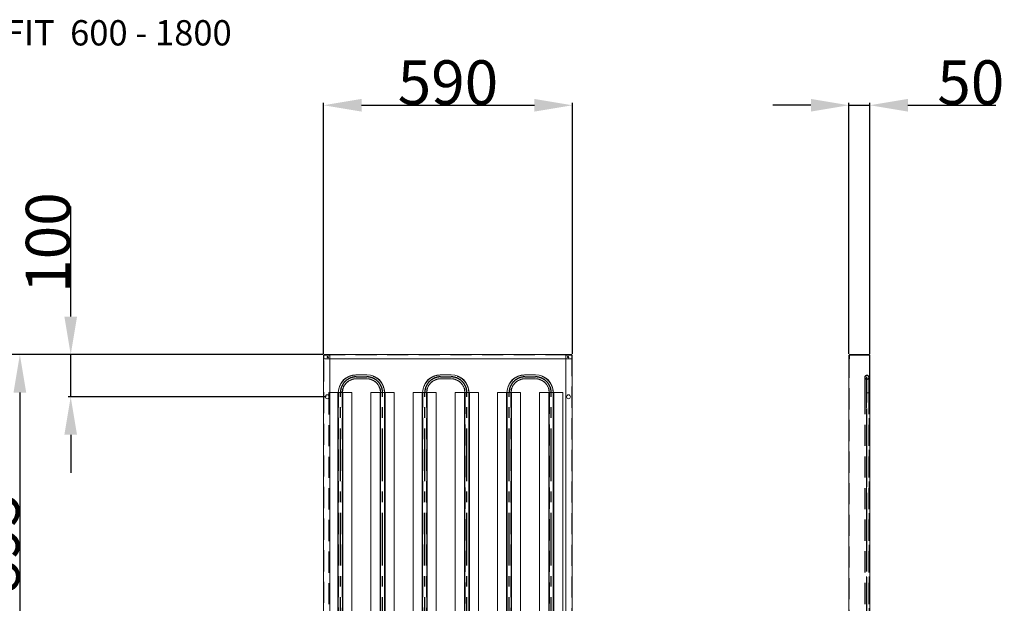
# Model space of a CAD drawing. Extents: x 3658 to 18161, y 4571 to 12581.
# Drawn here: x 9818 to 12153, y 11198 to 12581 of the extents above; entities that cross this region are included whole.
import ezdxf

# ---------------------------------------------------------------- set-up
doc = ezdxf.new("R2010")
doc.units = 0
doc.header["$LTSCALE"] = 100
doc.header["$PDMODE"] = 3
doc.header["$PDSIZE"] = 0.5
doc.linetypes.add('CENTER', pattern=[2, 1.25, -0.25, 0.25, -0.25])
doc.linetypes.add('DASHED', pattern=[0.75, 0.5, -0.25])
doc.layers.get('DEFPOINTS').update_dxf_attribs({"linetype": 'CONTINUOUS'})
doc.layers.add('CENTER', color=1, linetype='CENTER')
doc.layers.add('DIMENSIONS', color=5, linetype='CONTINUOUS')
doc.layers.add('Hidden (ISO)', color=7, linetype='DASHED', lineweight=35)
doc.layers.add('Visible (ISO)', color=7, linetype='CONTINUOUS', lineweight=50)
doc.styles.add('ISO30', font='ISOCP.SHX', dxfattribs={"height": 3})
doc.styles.get("Standard").update_dxf_attribs({"font": 'ISOCP'})
doc.dimstyles.new('STANDARD$0', dxfattribs={"dimscale": 10, "dimtxt": 3, "dimasz": 3, "dimexe": 2, "dimexo": 1, "dimgap": 0.5, "dimtad": 1, "dimdec": 1, "dimdsep": 46, "dimtxsty": 'Standard', "dimcen": -5, "dimclrd": 256, "dimclre": 256, "dimclrt": 256, "dimadec": 0, "dimazin": 0, "dimtfac": 1, "dimtdec": 1, "dimtmove": 0, "dimatfit": 3, "dimfxl": 1, "dimtvp": 0.75, "dimtolj": 1, "dimtzin": 0, "dimarcsym": 0})

# ---------------------------------------------------------------- blocks, each defined once
blk = doc.blocks.new('*D7')
at = {"layer": 'DEFPOINTS', "color": 0, "transparency": 16777216}
for p in [(10539.4, 11787.3), (9637.7, 9997.3), (10539.4, 9997.3)]:
    blk.add_point(p, dxfattribs=at)
at = {"layer": 'DIMENSIONS', "lineweight": -2, "transparency": 16777216}
for p, q in [((10536.4, 11787.3), (9631.7, 11787.3)), ((9637.7, 11697.3), (9637.7, 10087.3)), ((10536.4, 9997.3), (9631.7, 9997.3))]:
    blk.add_line(p, q, dxfattribs=at)
at = {"layer": 'DIMENSIONS', "transparency": 16777216}
for points in [[(9622.7, 11697.3), (9652.7, 11697.3), (9637.7, 11787.3)], [(9622.7, 10087.3), (9652.7, 10087.3), (9637.7, 9997.3)]]:
    blk.add_solid(points, dxfattribs=at)
at = {"layer": 'DIMENSIONS', "transparency": 16777216, "insert": (9583.7, 10892.3), "char_height": 105, "attachment_point": 5, "rotation": 90}
blk.add_mtext('\\A1;1790', dxfattribs=at)
blk = doc.blocks.new('*D8')
at = {"layer": 'DEFPOINTS', "color": 0, "transparency": 16777216}
for p in [(11128.4, 12378.4), (10538.4, 11786.3), (11128.4, 11786.3)]:
    blk.add_point(p, dxfattribs=at)
at = {"layer": 'DIMENSIONS', "lineweight": -2, "transparency": 16777216}
for p, q in [((10538.4, 11789.3), (10538.4, 12384.4)), ((10628.4, 12378.4), (11038.4, 12378.4)), ((11128.4, 11789.3), (11128.4, 12384.4))]:
    blk.add_line(p, q, dxfattribs=at)
at = {"layer": 'DIMENSIONS', "transparency": 16777216}
for points in [[(10628.4, 12393.4), (10628.4, 12363.4), (10538.4, 12378.4)], [(11038.4, 12393.4), (11038.4, 12363.4), (11128.4, 12378.4)]]:
    blk.add_solid(points, dxfattribs=at)
at = {"layer": 'DIMENSIONS', "transparency": 16777216, "insert": (10833.4, 12432.4), "char_height": 105, "attachment_point": 5}
blk.add_mtext('\\A1;590', dxfattribs=at)
blk = doc.blocks.new('*D9')
at = {"layer": 'DEFPOINTS', "color": 0, "transparency": 16777216}
for p in [(11834, 12378.4), (11784, 11786.3), (11834, 11785.8)]:
    blk.add_point(p, dxfattribs=at)
at = {"layer": 'DIMENSIONS', "lineweight": -2, "transparency": 16777216}
for p, q in [((11694, 12378.4), (11604, 12378.4)), ((11784, 11789.3), (11784, 12384.4)), ((11784, 12378.4), (11834, 12378.4)), ((11834, 11788.8), (11834, 12384.4)), ((11924, 12378.4), (12132.6, 12378.4))]:
    blk.add_line(p, q, dxfattribs=at)
at = {"layer": 'DIMENSIONS', "transparency": 16777216}
for points in [[(11694, 12393.4), (11694, 12363.4), (11784, 12378.4)], [(11924, 12393.4), (11924, 12363.4), (11834, 12378.4)]]:
    blk.add_solid(points, dxfattribs=at)
at = {"layer": 'DIMENSIONS', "transparency": 16777216, "insert": (12073.3, 12432.4), "char_height": 105, "attachment_point": 5}
blk.add_mtext('\\A1;50', dxfattribs=at)
blk = doc.blocks.new('*D17')
at = {"layer": 'DEFPOINTS', "color": 0, "transparency": 16777216}
for p in [(10539.4, 11787.3), (9938.8, 11687.3), (10547.3, 11687.3)]:
    blk.add_point(p, dxfattribs=at)
at = {"layer": 'DIMENSIONS', "lineweight": -2, "transparency": 16777216}
for p, q in [((9938.8, 11877.3), (9938.8, 12138.4)), ((10536.4, 11787.3), (9932.8, 11787.3)), ((9938.8, 11687.3), (9938.8, 11787.3)), ((10544.3, 11687.3), (9932.8, 11687.3)), ((9938.8, 11597.3), (9938.8, 11507.3))]:
    blk.add_line(p, q, dxfattribs=at)
at = {"layer": 'DIMENSIONS', "transparency": 16777216}
for points in [[(9923.8, 11877.3), (9953.8, 11877.3), (9938.8, 11787.3)], [(9923.8, 11597.3), (9953.8, 11597.3), (9938.8, 11687.3)]]:
    blk.add_solid(points, dxfattribs=at)
at = {"layer": 'DIMENSIONS', "transparency": 16777216, "insert": (9884.8, 12052.9), "char_height": 105, "attachment_point": 5, "rotation": 90}
blk.add_mtext('\\A1;100', dxfattribs=at)
blk = doc.blocks.new('*D45')
at = {"layer": 'DEFPOINTS', "color": 0, "transparency": 16777216}
for p in [(10539.4, 11787.3), (9818.2, 10892.3), (10605.8, 10892.3)]:
    blk.add_point(p, dxfattribs=at)
at = {"layer": 'DIMENSIONS', "lineweight": -2, "transparency": 16777216}
for p, q in [((10536.4, 11787.3), (9812.2, 11787.3)), ((9818.2, 11697.3), (9818.2, 10982.3)), ((10602.8, 10892.3), (9812.2, 10892.3))]:
    blk.add_line(p, q, dxfattribs=at)
at = {"layer": 'DIMENSIONS', "transparency": 16777216}
for points in [[(9803.2, 11697.3), (9833.2, 11697.3), (9818.2, 11787.3)], [(9803.2, 10982.3), (9833.2, 10982.3), (9818.2, 10892.3)]]:
    blk.add_solid(points, dxfattribs=at)
at = {"layer": 'DIMENSIONS', "transparency": 16777216, "insert": (9764.2, 11339.8), "char_height": 105, "attachment_point": 5, "rotation": 90}
blk.add_mtext('\\A1;895', dxfattribs=at)

msp = doc.modelspace()

# ---------------------------------------------------------------- linework, layer by layer
at = {"layer": 'CENTER'}
for p, q in [((10615.84, 11734.45), (10640.84, 11734.45)), ((10815.84, 11734.45), (10840.84, 11734.45)), ((11015.84, 11734.45), (11040.84, 11734.45)), ((11826.95, 10084.53), (11826.95, 11734.41)), ((11826.95, 10723.45), (11826.95, 11733.45)), ((10578.34, 10087.34), (10578.34, 11697.34)), ((10678.34, 10087.34), (10678.34, 11697.34)), ((10778.34, 10087.34), (10778.34, 11697.34)), ((10878.34, 10087.34), (10878.34, 11697.34)), ((10978.34, 10087.34), (10978.34, 11697.34)), ((11078.34, 10087.34), (11078.34, 11697.34))]:
    msp.add_line(p, q, dxfattribs=at)
for centre, start, end in [((10615.84, 11696.95), 90, 179.40049), ((10640.84, 11696.95), 0.59951, 90), ((10815.84, 11696.95), 90, 179.40049), ((10840.84, 11696.95), 0.59951, 90), ((11015.84, 11696.95), 90, 179.40049), ((11040.84, 11696.95), 0.59951, 90)]:
    msp.add_arc(centre, 37.5, start, end, dxfattribs=at)
at = {"layer": 'Hidden (ISO)', "lineweight": 0}
for p, q in [((10539.34, 9998.41), (10539.34, 11786.27)), ((10539.41, 11786.34), (11127.27, 11786.34)), ((10539.41, 11786.27), (10539.41, 11785.84)), ((10539.41, 11785.84), (10539.41, 11777.34)), ((10539.84, 11777.34), (10539.41, 11777.34)), ((10539.84, 11785.84), (10553.34, 11785.84)), ((10539.84, 11777.34), (10553.34, 11777.34)), ((11113.34, 11785.84), (11126.84, 11785.84)), ((11113.34, 11777.34), (11126.84, 11777.34)), ((11127.27, 11777.34), (11126.84, 11777.34)), ((11127.27, 11785.84), (11127.27, 11786.27)), ((11127.27, 11777.34), (11127.27, 11785.84)), ((11127.34, 11786.27), (11127.34, 9998.41)), ((11783.95, 11783.09), (11785.95, 11783.09)), ((11783.95, 11779.59), (11785.95, 11779.59)), ((11784.95, 11785.84), (11784.95, 11786.27)), ((11784.95, 11785.84), (11784.95, 11777.34)), ((11784.95, 10007.34), (11784.95, 11777.34)), ((11785.2, 11777.34), (11784.95, 11777.34)), ((11785.2, 11785.84), (11785.2, 11786.27)), ((11785.2, 11777.34), (11785.2, 11785.84)), ((11785.95, 11777.34), (11785.2, 11777.34)), ((11785.95, 11777.34), (11785.95, 11785.84)), ((11832.95, 11785.84), (11833.95, 11785.84)), ((11832.95, 11785.84), (11832.95, 9998.84)), ((10615.84, 11738.95), (10640.84, 11738.95)), ((10615.84, 11729.95), (10640.84, 11729.95)), ((10815.84, 11738.95), (10840.84, 11738.95)), ((10815.84, 11729.95), (10840.84, 11729.95)), ((11015.84, 11738.95), (11040.84, 11738.95)), ((11015.84, 11729.95), (11040.84, 11729.95)), ((11821.95, 11695.95), (11821.95, 11733.45)), ((11822.45, 11695.95), (11822.45, 11733.45)), ((11831.45, 11733.45), (11831.45, 11695.95)), ((11831.95, 11733.45), (11831.95, 11696.34)), ((10550.84, 11691.24), (10550.84, 11697.34)), ((10553.34, 11697.34), (10550.84, 11697.34)), ((10550.84, 10895.24), (10550.84, 11684.43)), ((10573.34, 10087.34), (10573.34, 11697.34)), ((10573.34, 10087.34), (10573.34, 11696.95)), ((10583.24, 11697.34), (10573.44, 11697.34)), ((10573.6, 10087.34), (10573.6, 11697.34)), ((10573.84, 10086.95), (10573.84, 11696.95)), ((10582.84, 10086.95), (10582.84, 11696.95)), ((10583.08, 10087.34), (10583.08, 11697.34)), ((10583.24, 11696.95), (10583.24, 11697.34)), ((10583.24, 11697.34), (10583.24, 11697.34)), ((10583.34, 10087.34), (10583.34, 11697.34)), ((10583.34, 10087.34), (10583.34, 11696.95)), ((10673.34, 10087.34), (10673.34, 11697.34)), ((10673.34, 11696.95), (10673.34, 10087.34)), ((10673.44, 11697.34), (10673.44, 11697.34)), ((10673.44, 11696.95), (10673.44, 11697.34)), ((10683.24, 11697.34), (10673.44, 11697.34)), ((10673.6, 10087.34), (10673.6, 11697.34)), ((10673.84, 11696.95), (10673.84, 10086.95)), ((10682.84, 11696.95), (10682.84, 10086.95)), ((10683.08, 10087.34), (10683.08, 11697.34)), ((10683.34, 10087.34), (10683.34, 11697.34)), ((10683.34, 11696.95), (10683.34, 10087.34)), ((10773.34, 10087.34), (10773.34, 11697.34)), ((10773.34, 10087.34), (10773.34, 11696.95)), ((10783.24, 11697.34), (10773.44, 11697.34)), ((10773.6, 10087.34), (10773.6, 11697.34)), ((10773.84, 10086.95), (10773.84, 11696.95)), ((10782.84, 10086.95), (10782.84, 11696.95)), ((10783.08, 10087.34), (10783.08, 11697.34)), ((10783.24, 11696.95), (10783.24, 11697.34)), ((10783.24, 11697.34), (10783.24, 11697.34)), ((10783.34, 10087.34), (10783.34, 11697.34)), ((10783.34, 10087.34), (10783.34, 11696.95)), ((10873.34, 10087.34), (10873.34, 11697.34)), ((10873.34, 11696.95), (10873.34, 10087.34)), ((10873.44, 11697.34), (10873.44, 11697.34)), ((10873.44, 11696.95), (10873.44, 11697.34)), ((10883.24, 11697.34), (10873.44, 11697.34)), ((10873.6, 10087.34), (10873.6, 11697.34)), ((10873.84, 11696.95), (10873.84, 10086.95)), ((10882.84, 11696.95), (10882.84, 10086.95)), ((10883.08, 10087.34), (10883.08, 11697.34)), ((10883.34, 10087.34), (10883.34, 11697.34)), ((10883.34, 11696.95), (10883.34, 10087.34)), ((10973.34, 10087.34), (10973.34, 11697.34)), ((10973.34, 10087.34), (10973.34, 11696.95)), ((10983.24, 11697.34), (10973.44, 11697.34)), ((10973.6, 10087.34), (10973.6, 11697.34)), ((10973.84, 10086.95), (10973.84, 11696.95)), ((10982.84, 10086.95), (10982.84, 11696.95)), ((10983.08, 10087.34), (10983.08, 11697.34)), ((10983.24, 11696.95), (10983.24, 11697.34)), ((10983.24, 11697.34), (10983.24, 11697.34)), ((10983.34, 10087.34), (10983.34, 11697.34)), ((10983.34, 10087.34), (10983.34, 11696.95)), ((11073.34, 10087.34), (11073.34, 11697.34)), ((11073.34, 11696.95), (11073.34, 10087.34)), ((11073.44, 11697.34), (11073.44, 11697.34)), ((11073.44, 11696.95), (11073.44, 11697.34)), ((11083.24, 11697.34), (11073.44, 11697.34)), ((11073.6, 10087.34), (11073.6, 11697.34)), ((11073.84, 11696.95), (11073.84, 10086.95)), ((11082.84, 11696.95), (11082.84, 10086.95)), ((11083.08, 10087.34), (11083.08, 11697.34)), ((11083.34, 10087.34), (11083.34, 11697.34)), ((11083.34, 11696.95), (11083.34, 10087.34)), ((11783.95, 11691.89), (11784.95, 11691.89)), ((11783.95, 11682.79), (11784.95, 11682.79)), ((11821.95, 11695.95), (11821.95, 10085.95)), ((11822.45, 11695.95), (11822.45, 10085.95)), ((11825.95, 10086.34), (11825.95, 11696.34)), ((11825.95, 11696.34), (11830.38, 11696.34)), ((11831.95, 11696.34), (11830.38, 11696.34)), ((11831.45, 11695.95), (11831.45, 10085.95)), ((11831.95, 10086.34), (11831.95, 11696.34)), ((11832.95, 11696.34), (11831.95, 11696.34))]:
    msp.add_line(p, q, dxfattribs=at)
for radius in [5, 4.5]:
    msp.add_circle((11826.95, 11733.45), radius, dxfattribs=at)
for centre, radius, start, end in [((11786.45, 11785.84), 0.5, 120.84263, 180), ((10615.84, 11696.95), 42, 90, 180), ((10615.84, 11696.95), 33, 90, 180), ((10640.84, 11696.95), 42, 0, 90), ((10640.84, 11696.95), 33, 0, 90), ((10815.84, 11696.95), 42, 90, 180), ((10815.84, 11696.95), 33, 90, 180), ((10840.84, 11696.95), 42, 0, 90), ((10840.84, 11696.95), 33, 0, 90), ((11015.84, 11696.95), 42, 90, 180), ((11015.84, 11696.95), 33, 90, 180), ((11040.84, 11696.95), 42, 0, 90), ((11040.84, 11696.95), 33, 0, 90), ((10615.84, 11696.95), 42.5, 179.47102, 180), ((10615.84, 11696.95), 32.5, 179.30825, 180), ((10640.84, 11696.95), 32.5, 0, 0.69175), ((10640.84, 11696.95), 42.5, 0, 0.52898), ((10815.84, 11696.95), 42.5, 179.47102, 180), ((10815.84, 11696.95), 32.5, 179.30825, 180), ((10840.84, 11696.95), 32.5, 0, 0.69175), ((10840.84, 11696.95), 42.5, 0, 0.52898), ((11015.84, 11696.95), 42.5, 179.47102, 180), ((11015.84, 11696.95), 32.5, 179.30825, 180), ((11040.84, 11696.95), 32.5, 0, 0.69175), ((11040.84, 11696.95), 42.5, 0, 0.52898)]:
    msp.add_arc(centre, radius, start, end, dxfattribs=at)
for points, knots in [([(10538.34, 11786.27), (10538.34, 11786.16), (10538.75, 11786.04), (10539.32, 11785.93), (10539.49, 11785.9), (10539.66, 11785.87), (10539.84, 11785.84)], [-1, -1, -1, -1, -0.2229997, -0.2229997, -0.2229997, 0, 0, 0, 0]), ([(10539.47, 11787.3), (10539.56, 11787.19), (10539.65, 11786.82), (10539.74, 11786.35), (10539.78, 11786.19), (10539.81, 11786.01), (10539.84, 11785.84)], [-0.8545484, -0.8545484, -0.8545484, -0.8545484, -0.22299966, -0.22299966, -0.22299966, 0, 0, 0, 0]), ([(11127.21, 11787.3), (11127.12, 11787.19), (11127.03, 11786.82), (11126.94, 11786.35), (11126.9, 11786.19), (11126.87, 11786.01), (11126.84, 11785.84)], [-0.8545484, -0.8545484, -0.8545484, -0.8545484, -0.22299966, -0.22299966, -0.22299966, 0, 0, 0, 0]), ([(11128.3, 11786.2), (11128.19, 11786.11), (11127.82, 11786.02), (11127.35, 11785.93), (11127.19, 11785.9), (11127.01, 11785.87), (11126.84, 11785.84)], [-0.8545484, -0.8545484, -0.8545484, -0.8545484, -0.22299966, -0.22299966, -0.22299966, 0, 0, 0, 0])]:
    msp.add_open_spline(points, degree=3, knots=knots, dxfattribs=at)
for points in [[(10539.84, 11785.84), (10539.58, 11785.98), (10539.34, 11786.12), (10539.34, 11786.27)], [(10539.41, 11787.34), (10539.43, 11787.34), (10539.45, 11787.32), (10539.47, 11787.3)], [(10539.84, 11785.84), (10539.7, 11786.1), (10539.55, 11786.34), (10539.41, 11786.34)], [(10539.84, 11785.84), (10539.76, 11785.97), (10539.67, 11786.12), (10539.6, 11786.27)], [(11126.84, 11785.84), (11126.98, 11786.1), (11127.13, 11786.34), (11127.27, 11786.34)], [(11127.08, 11786.27), (11127.01, 11786.12), (11126.92, 11785.98), (11126.84, 11785.84)], [(11126.84, 11785.84), (11127.1, 11785.98), (11127.34, 11786.12), (11127.34, 11786.27)], [(11127.27, 11787.34), (11127.25, 11787.34), (11127.23, 11787.32), (11127.21, 11787.3)], [(11128.34, 11786.27), (11128.34, 11786.25), (11128.33, 11786.23), (11128.3, 11786.2)], [(11785.01, 11786.27), (11784.97, 11786.12), (11784.95, 11785.98), (11784.95, 11785.84)], [(11832.95, 11785.84), (11832.95, 11785.98), (11832.71, 11786.12), (11832.45, 11786.27)], [(11832.95, 11785.84), (11832.95, 11785.97), (11832.89, 11786.11), (11832.79, 11786.2)]]:
    msp.add_open_spline(points, degree=3, dxfattribs=at)
at = {"layer": 'Visible (ISO)', "lineweight": 0}
for p, q in [((10538.34, 11786.27), (10539.84, 11786.27)), ((10538.34, 11786.27), (10538.34, 9998.41)), ((10539.41, 11786.27), (10539.41, 11787.34)), ((11127.27, 11787.34), (10539.41, 11787.34)), ((10553.34, 11786.27), (10539.84, 11786.27)), ((10553.34, 9998.41), (10553.34, 11786.27)), ((10553.34, 11777.34), (11113.34, 11777.34)), ((11126.84, 11786.27), (11113.34, 11786.27)), ((11113.34, 11786.27), (11113.34, 9998.41)), ((11126.84, 11786.27), (11128.34, 11786.27)), ((11127.27, 11787.34), (11127.27, 11786.27)), ((11128.34, 9998.41), (11128.34, 11786.27)), ((11783.95, 11786.27), (11785.45, 11786.27)), ((11783.95, 11786.27), (11783.95, 9998.41)), ((11832.45, 11786.27), (11785.45, 11786.27)), ((11786.45, 11787.34), (11832.45, 11787.34)), ((11832.45, 11786.34), (11786.45, 11786.34)), ((11832.45, 11787.34), (11832.45, 11786.34)), ((11833.95, 9998.84), (11833.95, 11785.84)), ((10615.84, 11739.45), (10640.84, 11739.45)), ((10615.84, 11729.45), (10640.84, 11729.45)), ((10815.84, 11739.45), (10840.84, 11739.45)), ((10815.84, 11729.45), (10840.84, 11729.45)), ((11015.84, 11739.45), (11040.84, 11739.45)), ((11015.84, 11729.45), (11040.84, 11729.45)), ((10550.84, 11684.43), (10550.84, 11691.24)), ((10572.34, 11697.34), (10553.34, 11697.34)), ((10572.34, 11697.34), (10572.42, 11697.34)), ((10572.34, 10087.34), (10572.34, 11697.34)), ((10572.42, 10087.34), (10572.42, 11697.34)), ((10573.44, 11697.34), (10572.42, 11697.34)), ((10573.44, 10087.34), (10573.44, 11697.34)), ((10584.26, 11697.34), (10583.24, 11697.34)), ((10583.24, 10087.34), (10583.24, 11696.95)), ((10584.26, 10087.34), (10584.26, 11697.34)), ((10584.26, 11697.34), (10584.34, 11697.34)), ((10605.84, 11697.34), (10584.34, 11697.34)), ((10584.34, 10087.34), (10584.34, 11697.34)), ((10605.84, 10087.34), (10605.84, 11697.34)), ((10650.84, 10087.34), (10650.84, 11697.34)), ((10672.34, 11697.34), (10650.84, 11697.34)), ((10672.34, 11697.34), (10672.42, 11697.34)), ((10672.34, 10087.34), (10672.34, 11697.34)), ((10672.42, 10087.34), (10672.42, 11697.34)), ((10673.44, 11697.34), (10672.42, 11697.34)), ((10673.44, 10087.34), (10673.44, 11696.95)), ((10683.24, 10087.34), (10683.24, 11697.34)), ((10684.26, 11697.34), (10683.24, 11697.34)), ((10684.26, 10087.34), (10684.26, 11697.34)), ((10684.26, 11697.34), (10684.34, 11697.34)), ((10705.84, 11697.34), (10684.34, 11697.34)), ((10684.34, 10087.34), (10684.34, 11697.34)), ((10705.84, 10087.34), (10705.84, 11697.34)), ((10750.84, 10087.34), (10750.84, 11697.34)), ((10772.34, 11697.34), (10750.84, 11697.34)), ((10772.34, 11697.34), (10772.42, 11697.34)), ((10772.34, 10087.34), (10772.34, 11697.34)), ((10772.42, 10087.34), (10772.42, 11697.34)), ((10773.44, 11697.34), (10772.42, 11697.34)), ((10773.44, 10087.34), (10773.44, 11697.34)), ((10784.26, 11697.34), (10783.24, 11697.34)), ((10783.24, 10087.34), (10783.24, 11696.95)), ((10784.26, 10087.34), (10784.26, 11697.34)), ((10784.26, 11697.34), (10784.34, 11697.34)), ((10805.84, 11697.34), (10784.34, 11697.34)), ((10784.34, 10087.34), (10784.34, 11697.34)), ((10805.84, 10087.34), (10805.84, 11697.34)), ((10850.84, 10087.34), (10850.84, 11697.34)), ((10872.34, 11697.34), (10850.84, 11697.34)), ((10872.34, 11697.34), (10872.42, 11697.34)), ((10872.34, 10087.34), (10872.34, 11697.34)), ((10872.42, 10087.34), (10872.42, 11697.34)), ((10873.44, 11697.34), (10872.42, 11697.34)), ((10873.44, 10087.34), (10873.44, 11696.95)), ((10883.24, 10087.34), (10883.24, 11697.34)), ((10884.26, 11697.34), (10883.24, 11697.34)), ((10884.26, 10087.34), (10884.26, 11697.34)), ((10884.26, 11697.34), (10884.34, 11697.34)), ((10905.84, 11697.34), (10884.34, 11697.34)), ((10884.34, 10087.34), (10884.34, 11697.34)), ((10905.84, 10087.34), (10905.84, 11697.34)), ((10950.84, 10087.34), (10950.84, 11697.34)), ((10972.34, 11697.34), (10950.84, 11697.34)), ((10972.34, 11697.34), (10972.42, 11697.34)), ((10972.34, 10087.34), (10972.34, 11697.34)), ((10972.42, 10087.34), (10972.42, 11697.34)), ((10973.44, 11697.34), (10972.42, 11697.34)), ((10973.44, 10087.34), (10973.44, 11697.34)), ((10984.26, 11697.34), (10983.24, 11697.34)), ((10983.24, 10087.34), (10983.24, 11696.95)), ((10984.26, 10087.34), (10984.26, 11697.34)), ((10984.26, 11697.34), (10984.34, 11697.34)), ((11005.84, 11697.34), (10984.34, 11697.34)), ((10984.34, 10087.34), (10984.34, 11697.34)), ((11005.84, 10087.34), (11005.84, 11697.34)), ((11050.84, 10087.34), (11050.84, 11697.34)), ((11072.34, 11697.34), (11050.84, 11697.34)), ((11072.34, 11697.34), (11072.42, 11697.34)), ((11072.34, 10087.34), (11072.34, 11697.34)), ((11072.42, 10087.34), (11072.42, 11697.34)), ((11073.44, 11697.34), (11072.42, 11697.34)), ((11073.44, 10087.34), (11073.44, 11696.95)), ((11083.24, 10087.34), (11083.24, 11697.34)), ((11084.26, 11697.34), (11083.24, 11697.34)), ((11084.26, 10087.34), (11084.26, 11697.34)), ((11084.26, 11697.34), (11084.34, 11697.34)), ((11105.84, 11697.34), (11084.34, 11697.34)), ((11084.34, 10087.34), (11084.34, 11697.34)), ((11105.84, 10087.34), (11105.84, 11697.34))]:
    msp.add_line(p, q, dxfattribs=at)
for centre, radius in [((10548.34, 11781.34), 1.75), ((11118.34, 11781.34), 1.75), ((10547.34, 11687.34), 4.55), ((11119.34, 11687.34), 4.55)]:
    msp.add_circle(centre, radius, dxfattribs=at)
for centre, radius, start, end in [((11786.45, 11785.84), 1.5, 90, 163.36983), ((11786.45, 11785.84), 0.5, 90, 120.84263), ((10615.84, 11696.95), 42.5, 90, 179.47102), ((10615.84, 11696.95), 32.5, 90, 179.30825), ((10640.84, 11696.95), 42.5, 0.52898, 90), ((10640.84, 11696.95), 32.5, 0.69175, 90), ((10815.84, 11696.95), 42.5, 90, 179.47102), ((10815.84, 11696.95), 32.5, 90, 179.30825), ((10840.84, 11696.95), 42.5, 0.52898, 90), ((10840.84, 11696.95), 32.5, 0.69175, 90), ((11015.84, 11696.95), 42.5, 90, 179.47102), ((11015.84, 11696.95), 32.5, 90, 179.30825), ((11040.84, 11696.95), 42.5, 0.52898, 90), ((11040.84, 11696.95), 32.5, 0.69175, 90)]:
    msp.add_arc(centre, radius, start, end, dxfattribs=at)
for points in [[(11832.45, 11787.34), (11832.57, 11787.34), (11832.68, 11787.32), (11832.79, 11787.3)], [(11832.79, 11786.2), (11832.7, 11786.28), (11832.58, 11786.34), (11832.45, 11786.34)], [(11832.45, 11786.27), (11832.57, 11786.25), (11832.68, 11786.23), (11832.79, 11786.2)]]:
    msp.add_open_spline(points, degree=3, dxfattribs=at)
for points in [[(11832.79, 11787.3), (11833.27, 11787.19), (11833.69, 11786.82), (11833.86, 11786.35), (11833.92, 11786.19), (11833.95, 11786.01), (11833.95, 11785.84)], [(11832.79, 11786.2), (11833.27, 11786.11), (11833.69, 11786.02), (11833.86, 11785.93), (11833.92, 11785.9), (11833.95, 11785.87), (11833.95, 11785.84)]]:
    msp.add_open_spline(points, degree=3, knots=[-0.8545484, -0.8545484, -0.8545484, -0.8545484, -0.22299966, -0.22299966, -0.22299966, 0, 0, 0, 0], dxfattribs=at)

# ---------------------------------------------------------------- texts
at = {"layer": 'DIMENSIONS', "style": 'ISO30'}
msp.add_text('CEILFIT  600 - 1800', height=60, dxfattribs=at).set_placement((9613.72, 12520.17))

# ---------------------------------------------------------------- dimensions: what is measured, and where the dimension line sits
at = {"layer": 'DIMENSIONS'}
for base, p1, p2, angle, picture, middle in [((11128.36, 12378.44), (10538.36, 11786.27), (11128.36, 11786.27), 180, '*D8', (10833.36, 12432.44)), ((11833.97, 12378.44), (11783.97, 11786.27), (11833.97, 11785.84), 180, '*D9', (12073.26, 12432.44)), ((9818.19, 10892.34), (10539.41, 11787.34), (10605.84, 10892.34), 270, '*D45', (9764.19, 11339.84))]:
    dim = msp.add_linear_dim(base=base, p1=p1, p2=p2, angle=angle, dimstyle='STANDARD$0', override={"dimscale": 3, "dimtxt": 35, "dimasz": 30, "dimtvp": 7.5}, dxfattribs=at)
    dim.commit()
    dim.dimension.update_dxf_attribs({"geometry": picture, "text_midpoint": middle})
for base, p1, p2, picture, middle in [((9938.81, 11687.34), (10539.41, 11787.34), (10547.34, 11687.34), '*D17', (9938.81, 12052.88)), ((9637.68, 9997.34), (10539.43, 11787.34), (10539.41, 9997.34), '*D7', (9637.68, 10892.34))]:
    dim = msp.add_linear_dim(base=base, p1=p1, p2=p2, angle=270, dimstyle='STANDARD$0', override={"dimscale": 3, "dimtxt": 35, "dimasz": 30, "dimtvp": 7.5}, dxfattribs=at)
    dim.commit()
    dim.dimension.update_dxf_attribs({"geometry": picture, "text_midpoint": middle, "dimtype": 160})

doc.saveas('drawing.dxf')
